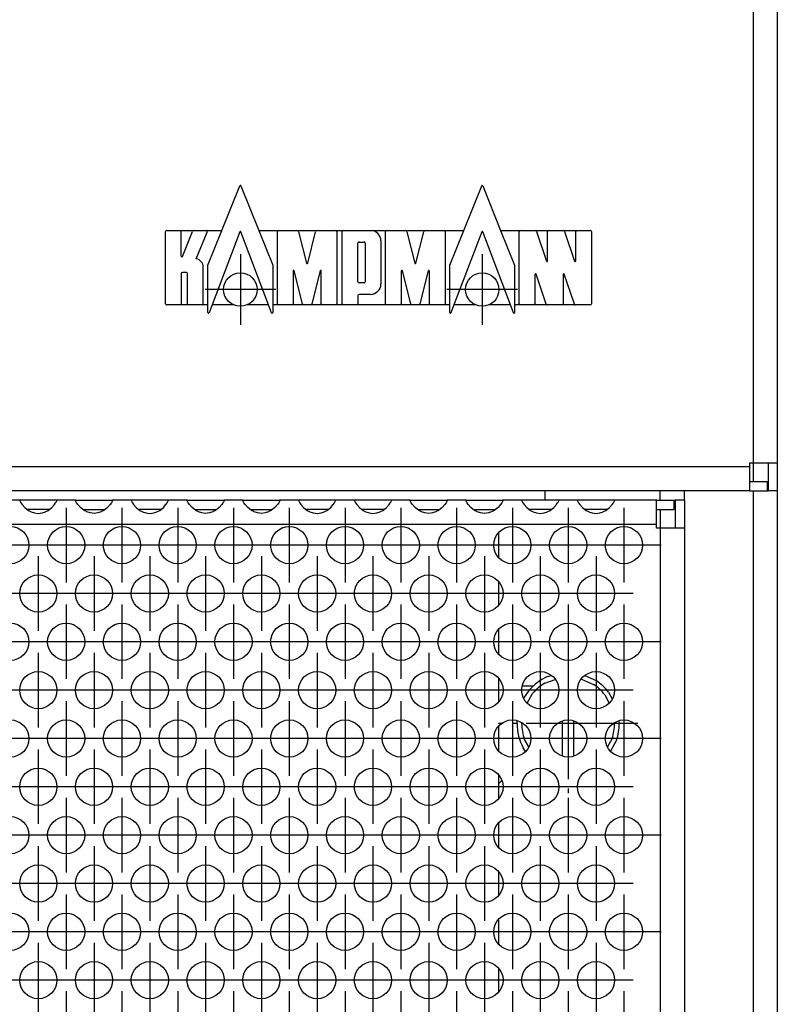
# Model space of a CAD drawing. Units: millimetres. Extents: x 31 to 625, y -33 to 387.
# Drawn here: x 331 to 347, y 238 to 259 of the extents above; entities that cross this region are included whole.
import ezdxf

# ---------------------------------------------------------------- set-up
doc = ezdxf.new("R2010")
doc.units = ezdxf.units.MM
doc.linetypes.add('DOT_CENTER', pattern=[14, 12, -1, 0, -1])
doc.layers.add('1', color=7, linetype='Continuous')

# ---------------------------------------------------------------- blocks, each defined once
blk = doc.blocks.new('frontpaneel_bg63_02__26', base_point=(537.06, 1242.87))
at = {"color": 1, "linetype": 'Continuous'}
for p, q in [((1734.46, 1744.87), (1734.46, 1245.87)), ((1737.06, 1744.87), (1737.06, 1245.87)), ((1734.06, 1245.47), (540.06, 1245.47)), ((1734.06, 1245.87), (1734.06, 1245.47)), ((1734.46, 1245.87), (1734.06, 1245.87)), ((1734.06, 1245.47), (1734.06, 1242.87)), ((1737.06, 1245.87), (1734.46, 1245.87)), ((1734.46, 1245.87), (1734.46, 1243.87)), ((1736.06, 1245.87), (1736.06, 1242.87)), ((1737.06, 1245.87), (1737.06, 1242.87)), ((1734.06, 1243.87), (1735.96, 1243.87)), ((1735.96, 1243.87), (1735.96, 1242.87)), ((1734.06, 1242.87), (540.06, 1242.87)), ((1734.06, 1242.87), (1735.96, 1242.87)), ((1735.96, 1242.87), (1736.06, 1242.87)), ((1737.06, 1242.87), (1736.06, 1242.87))]:
    blk.add_line(p, q, dxfattribs=at)
blk = doc.blocks.new('seitenblech_serie6_decke_hinten_rechts__27', base_point=(1724.46, 1142.87))
at = {"color": 1, "linetype": 'Continuous'}
for p, q in [((1734.46, 1242.87), (1734.46, 1145.87)), ((1737.06, 1242.87), (1737.06, 1145.87)), ((1734.06, 1143.97), (1734.06, 1145.87)), ((1734.06, 1145.87), (1734.46, 1145.87)), ((1734.46, 1145.87), (1737.06, 1145.87)), ((1736.06, 1145.87), (1736.06, 1145.47)), ((1737.06, 1145.87), (1737.06, 1145.47)), ((1727.06, 1143.97), (1734.06, 1143.97)), ((1727.06, 1143.97), (1734.06, 1143.97)), ((1727.06, 1143.87), (1734.06, 1143.87)), ((1734.06, 1143.97), (1734.06, 1143.97)), ((1734.06, 1143.87), (1734.06, 1142.87)), ((1734.46, 1143.87), (1734.06, 1143.87)), ((1724.46, 1142.87), (1734.06, 1142.87)), ((1734.46, 1142.87), (1734.06, 1142.87))]:
    blk.add_line(p, q, dxfattribs=at)
for radius in [1.6, 2.6]:
    blk.add_arc((1734.46, 1145.47), radius, 270, 0, dxfattribs=at)
blk = doc.blocks.new('seitenblech_serie6_decke_vorne_rechts_02__31', base_point=(1707.06, 1142.87))
at = {"color": 1, "linetype": 'Continuous'}
for p, q in [((1712.06, 1242.87), (1712.06, 1241.87)), ((1724.46, 1241.87), (1724.46, 1242.87)), ((1727.06, 1241.87), (1727.06, 1242.87)), ((1707.06, 1222.73), (1707.06, 1220.16)), ((1707.06, 1217.54), (1707.06, 1214.97)), ((1707.06, 1212.34), (1707.06, 1211.37)), ((1707.06, 1174.37), (1707.06, 1173.4)), ((1707.06, 1170.77), (1707.06, 1168.2)), ((1707.06, 1165.58), (1707.06, 1163.01)), ((1714.56, 1143.87), (1714.56, 1142.87)), ((1724.06, 1143.87), (1724.06, 1142.87)), ((1726.46, 1143.87), (1726.3, 1143.63)), ((1714.56, 1142.87), (1724.06, 1142.87)), ((1724.46, 1142.87), (1724.06, 1142.87))]:
    blk.add_line(p, q, dxfattribs=at)
blk.add_arc((1724.46, 1145.47), 2.6, 269.9984, 314.9992, dxfattribs=at)
blk = doc.blocks.new('flachkopfschraube_m5x2_02_02_02_02_02_02_02__32', base_point=(1709.06, 1212.79))
at = {"color": 1, "linetype": 'Continuous'}
for p, q in [((1712.35, 1222.91), (1712.74, 1223.02)), ((1716.36, 1223.01), (1717.57, 1222.47)), ((1712.06, 1222.2), (1713.15, 1222.6)), ((1715.99, 1222.63), (1717.3, 1222.06)), ((1709.78, 1220.58), (1710.35, 1221.41)), ((1710.14, 1220.05), (1710.73, 1221.08)), ((1718.51, 1220.94), (1718.99, 1220.05)), ((1718.9, 1221.25), (1719.3, 1220.52)), ((1709.06, 1217.87), (1709.08, 1218.15)), ((1709.56, 1217.87), (1709.57, 1217.94)), ((1713.96, 1214.37), (1713.96, 1218.13)), ((1715.16, 1214.37), (1715.16, 1218.13)), ((1719.55, 1217.94), (1719.56, 1217.87)), ((1720.02, 1218.14), (1720.06, 1217.87)), ((1709.99, 1214.86), (1709.72, 1215.25)), ((1710.32, 1215.36), (1709.86, 1216.16)), ((1719.29, 1216.25), (1718.81, 1215.35)), ((1719.76, 1216.08), (1719.12, 1214.89)), ((1712.35, 1212.83), (1712.14, 1212.94)), ((1712.5, 1212.79), (1712.35, 1212.83))]:
    blk.add_line(p, q, dxfattribs=at)
for radius, start, end in [(5.5, 113.6824, 139.9993), (5, 120.0004, 140.0001), (5, 37.8964, 56.8447), (5.5, 37.894, 56.8411), (5.5, 180.0014, 208.4226), (5, 180.0033, 200.0033), (5, 341.0541, 0.001), (5.5, 341.0537, 0.0007)]:
    blk.add_arc((1714.56, 1217.87), radius, start, end, dxfattribs=at)
at = {"layer": '1', "color": 2, "linetype": 'DOT_CENTER'}
for p, q in [((1714.56, 1225.37), (1714.56, 1210.37)), ((1722.06, 1217.87), (1707.06, 1217.87))]:
    blk.add_line(p, q, dxfattribs=at)
blk = doc.blocks.new('ansaugblende_lochung_rv4_6_bg63_wandstehend__34', base_point=(547.06, 1143.87))
at = {"color": 1, "linetype": 'Continuous'}
for p, q in [((1655.58, 1241.87), (1653.55, 1241.87)), ((1659.55, 1241.87), (1655.58, 1241.87)), ((1655.58, 1241.87), (1655.58, 1241.83)), ((1655.58, 1241.83), (1655.58, 1241.79)), ((1655.58, 1241.83), (1655.58, 1241.8)), ((1655.58, 1241.8), (1655.64, 1241.67)), ((1659.48, 1241.67), (1659.55, 1241.8)), ((1659.54, 1241.79), (1659.55, 1241.83)), ((1661.58, 1241.87), (1659.55, 1241.87)), ((1659.55, 1241.83), (1659.55, 1241.87)), ((1659.55, 1241.8), (1659.55, 1241.83)), ((1661.58, 1241.87), (1665.55, 1241.87)), ((1661.58, 1241.83), (1661.58, 1241.87)), ((1661.58, 1241.83), (1661.58, 1241.79)), ((1661.58, 1241.8), (1661.58, 1241.83)), ((1661.64, 1241.67), (1661.58, 1241.8)), ((1665.55, 1241.8), (1665.48, 1241.67)), ((1665.54, 1241.79), (1665.55, 1241.83)), ((1665.55, 1241.87), (1665.55, 1241.83)), ((1667.58, 1241.87), (1665.55, 1241.87)), ((1665.55, 1241.83), (1665.55, 1241.83)), ((1665.55, 1241.83), (1665.55, 1241.8)), ((1667.58, 1241.87), (1667.58, 1241.83)), ((1671.55, 1241.87), (1667.58, 1241.87)), ((1667.58, 1241.83), (1667.58, 1241.79)), ((1667.58, 1241.83), (1667.58, 1241.8)), ((1667.58, 1241.8), (1667.64, 1241.67)), ((1671.48, 1241.67), (1671.55, 1241.8)), ((1671.54, 1241.79), (1671.55, 1241.83)), ((1673.58, 1241.87), (1671.55, 1241.87)), ((1671.55, 1241.83), (1671.55, 1241.87)), ((1671.55, 1241.8), (1671.55, 1241.83)), ((1673.58, 1241.83), (1673.58, 1241.87)), ((1673.58, 1241.87), (1677.55, 1241.87)), ((1673.58, 1241.83), (1673.58, 1241.79)), ((1673.58, 1241.8), (1673.58, 1241.83)), ((1673.64, 1241.67), (1673.58, 1241.8)), ((1677.55, 1241.8), (1677.48, 1241.67)), ((1677.54, 1241.79), (1677.55, 1241.83)), ((1679.58, 1241.87), (1677.55, 1241.87)), ((1677.55, 1241.87), (1677.55, 1241.83)), ((1677.55, 1241.83), (1677.55, 1241.83)), ((1677.55, 1241.83), (1677.55, 1241.8)), ((1679.58, 1241.87), (1683.55, 1241.87)), ((1679.58, 1241.83), (1679.58, 1241.87)), ((1679.58, 1241.83), (1679.58, 1241.79)), ((1679.58, 1241.8), (1679.58, 1241.83)), ((1679.64, 1241.67), (1679.58, 1241.8)), ((1683.55, 1241.8), (1683.48, 1241.67)), ((1683.54, 1241.79), (1683.55, 1241.83)), ((1683.55, 1241.87), (1683.55, 1241.83)), ((1685.58, 1241.87), (1683.55, 1241.87)), ((1683.55, 1241.83), (1683.55, 1241.83)), ((1683.55, 1241.83), (1683.55, 1241.8)), ((1685.58, 1241.87), (1685.58, 1241.83)), ((1689.55, 1241.87), (1685.58, 1241.87)), ((1685.58, 1241.83), (1685.58, 1241.79)), ((1685.58, 1241.83), (1685.58, 1241.8)), ((1685.58, 1241.8), (1685.64, 1241.67)), ((1689.48, 1241.67), (1689.55, 1241.8)), ((1689.54, 1241.79), (1689.55, 1241.83)), ((1691.58, 1241.87), (1689.55, 1241.87)), ((1689.55, 1241.83), (1689.55, 1241.87)), ((1689.55, 1241.8), (1689.55, 1241.83)), ((1691.58, 1241.87), (1691.58, 1241.83)), ((1695.55, 1241.87), (1691.58, 1241.87)), ((1691.58, 1241.83), (1691.58, 1241.79)), ((1691.58, 1241.83), (1691.58, 1241.8)), ((1691.58, 1241.8), (1691.64, 1241.67)), ((1695.48, 1241.67), (1695.55, 1241.8)), ((1695.54, 1241.79), (1695.55, 1241.83)), ((1697.58, 1241.87), (1695.55, 1241.87)), ((1695.55, 1241.83), (1695.55, 1241.87)), ((1695.55, 1241.8), (1695.55, 1241.83)), ((1697.58, 1241.87), (1701.55, 1241.87)), ((1697.58, 1241.83), (1697.58, 1241.87)), ((1697.58, 1241.83), (1697.58, 1241.79)), ((1697.58, 1241.8), (1697.58, 1241.83)), ((1697.64, 1241.67), (1697.58, 1241.8)), ((1701.55, 1241.8), (1701.48, 1241.67)), ((1701.54, 1241.79), (1701.55, 1241.83)), ((1703.58, 1241.87), (1701.55, 1241.87)), ((1701.55, 1241.87), (1701.55, 1241.83)), ((1701.55, 1241.83), (1701.55, 1241.83)), ((1701.55, 1241.83), (1701.55, 1241.8)), ((1703.58, 1241.87), (1707.55, 1241.87)), ((1703.58, 1241.83), (1703.58, 1241.87)), ((1703.58, 1241.83), (1703.58, 1241.79)), ((1703.58, 1241.8), (1703.58, 1241.83)), ((1703.64, 1241.67), (1703.58, 1241.8)), ((1707.55, 1241.8), (1707.48, 1241.67)), ((1707.54, 1241.79), (1707.55, 1241.83)), ((1709.58, 1241.87), (1707.55, 1241.87)), ((1707.55, 1241.87), (1707.55, 1241.83)), ((1707.55, 1241.83), (1707.55, 1241.83)), ((1707.55, 1241.83), (1707.55, 1241.8)), ((1713.55, 1241.87), (1709.58, 1241.87)), ((1709.58, 1241.87), (1709.58, 1241.83)), ((1709.58, 1241.83), (1709.58, 1241.79)), ((1709.58, 1241.83), (1709.58, 1241.8)), ((1709.58, 1241.8), (1709.64, 1241.67)), ((1713.48, 1241.67), (1713.55, 1241.8)), ((1713.54, 1241.79), (1713.55, 1241.83)), ((1713.55, 1241.83), (1713.55, 1241.87)), ((1715.58, 1241.87), (1713.55, 1241.87)), ((1713.55, 1241.8), (1713.55, 1241.83)), ((1719.55, 1241.87), (1715.58, 1241.87)), ((1715.58, 1241.87), (1715.58, 1241.83)), ((1715.58, 1241.83), (1715.58, 1241.79)), ((1715.58, 1241.83), (1715.58, 1241.8)), ((1715.58, 1241.8), (1715.64, 1241.67)), ((1719.48, 1241.67), (1719.55, 1241.8)), ((1719.54, 1241.79), (1719.55, 1241.83)), ((1719.55, 1241.83), (1719.55, 1241.87)), ((1724.06, 1241.87), (1719.55, 1241.87)), ((1719.55, 1241.8), (1719.55, 1241.83)), ((1724.06, 1239.27), (1724.06, 1241.87)), ((1724.06, 1241.87), (1725.96, 1241.87)), ((1725.96, 1240.87), (1725.96, 1241.87)), ((1725.96, 1241.87), (1726.06, 1241.87)), ((1727.06, 1241.87), (1726.06, 1241.87)), ((1726.06, 1241.87), (1726.06, 1238.87)), ((1727.06, 1241.87), (1727.06, 1238.87)), ((1655.64, 1241.67), (1655.65, 1241.65)), ((1655.65, 1241.65), (1655.69, 1241.6)), ((1655.69, 1241.6), (1655.82, 1241.41)), ((1655.82, 1241.41), (1656.1, 1241.1)), ((1656.1, 1241.1), (1656.5, 1240.78)), ((1656.8, 1240.87), (1656.4, 1240.87)), ((1656.5, 1240.78), (1656.74, 1240.65)), ((1656.74, 1240.65), (1656.79, 1240.63)), ((1658.33, 1240.87), (1656.8, 1240.87)), ((1658.73, 1240.87), (1658.33, 1240.87)), ((1658.33, 1240.63), (1658.38, 1240.65)), ((1658.38, 1240.65), (1658.62, 1240.78)), ((1658.62, 1240.78), (1659.02, 1241.1)), ((1659.02, 1241.1), (1659.3, 1241.41)), ((1659.3, 1241.41), (1659.43, 1241.6)), ((1659.43, 1241.6), (1659.47, 1241.65)), ((1659.47, 1241.65), (1659.48, 1241.67)), ((1661.65, 1241.65), (1661.64, 1241.67)), ((1661.69, 1241.6), (1661.65, 1241.65)), ((1661.82, 1241.41), (1661.69, 1241.6)), ((1662.1, 1241.1), (1661.82, 1241.41)), ((1662.5, 1240.78), (1662.1, 1241.1)), ((1662.4, 1240.87), (1662.8, 1240.87)), ((1662.74, 1240.65), (1662.5, 1240.78)), ((1662.79, 1240.63), (1662.74, 1240.65)), ((1662.8, 1240.87), (1664.33, 1240.87)), ((1664.33, 1240.87), (1664.73, 1240.87)), ((1664.38, 1240.65), (1664.33, 1240.63)), ((1664.62, 1240.78), (1664.38, 1240.65)), ((1665.02, 1241.1), (1664.62, 1240.78)), ((1665.3, 1241.41), (1665.02, 1241.1)), ((1665.43, 1241.6), (1665.3, 1241.41)), ((1665.47, 1241.65), (1665.43, 1241.6)), ((1665.48, 1241.67), (1665.47, 1241.65)), ((1667.64, 1241.67), (1667.65, 1241.65)), ((1667.65, 1241.65), (1667.69, 1241.6)), ((1667.69, 1241.6), (1667.82, 1241.41)), ((1667.82, 1241.41), (1668.1, 1241.1)), ((1668.1, 1241.1), (1668.5, 1240.78)), ((1668.8, 1240.87), (1668.4, 1240.87)), ((1668.5, 1240.78), (1668.74, 1240.65)), ((1668.74, 1240.65), (1668.79, 1240.63)), ((1670.33, 1240.87), (1668.8, 1240.87)), ((1670.73, 1240.87), (1670.33, 1240.87)), ((1670.33, 1240.63), (1670.38, 1240.65)), ((1670.38, 1240.65), (1670.62, 1240.78)), ((1670.62, 1240.78), (1671.02, 1241.1)), ((1671.02, 1241.1), (1671.3, 1241.41)), ((1671.3, 1241.41), (1671.43, 1241.6)), ((1671.43, 1241.6), (1671.47, 1241.65)), ((1671.47, 1241.65), (1671.48, 1241.67)), ((1673.65, 1241.65), (1673.64, 1241.67)), ((1673.69, 1241.6), (1673.65, 1241.65)), ((1673.82, 1241.41), (1673.69, 1241.6)), ((1674.1, 1241.1), (1673.82, 1241.41)), ((1674.5, 1240.78), (1674.1, 1241.1)), ((1674.4, 1240.87), (1674.8, 1240.87)), ((1674.74, 1240.65), (1674.5, 1240.78)), ((1674.79, 1240.63), (1674.74, 1240.65)), ((1674.8, 1240.87), (1676.33, 1240.87)), ((1676.33, 1240.87), (1676.73, 1240.87)), ((1676.38, 1240.65), (1676.33, 1240.63)), ((1676.62, 1240.78), (1676.38, 1240.65)), ((1677.02, 1241.1), (1676.62, 1240.78)), ((1677.3, 1241.41), (1677.02, 1241.1)), ((1677.43, 1241.6), (1677.3, 1241.41)), ((1677.47, 1241.65), (1677.43, 1241.6)), ((1677.48, 1241.67), (1677.47, 1241.65)), ((1679.65, 1241.65), (1679.64, 1241.67)), ((1679.69, 1241.6), (1679.65, 1241.65)), ((1679.82, 1241.41), (1679.69, 1241.6)), ((1680.1, 1241.1), (1679.82, 1241.41)), ((1680.5, 1240.78), (1680.1, 1241.1)), ((1680.4, 1240.87), (1680.8, 1240.87)), ((1680.74, 1240.65), (1680.5, 1240.78)), ((1680.79, 1240.63), (1680.74, 1240.65)), ((1680.8, 1240.87), (1682.33, 1240.87)), ((1682.33, 1240.87), (1682.73, 1240.87)), ((1682.38, 1240.65), (1682.33, 1240.63)), ((1682.62, 1240.78), (1682.38, 1240.65)), ((1683.02, 1241.1), (1682.62, 1240.78)), ((1683.3, 1241.41), (1683.02, 1241.1)), ((1683.43, 1241.6), (1683.3, 1241.41)), ((1683.47, 1241.65), (1683.43, 1241.6)), ((1683.48, 1241.67), (1683.47, 1241.65)), ((1685.64, 1241.67), (1685.65, 1241.65)), ((1685.65, 1241.65), (1685.69, 1241.6)), ((1685.69, 1241.6), (1685.82, 1241.41)), ((1685.82, 1241.41), (1686.1, 1241.1)), ((1686.1, 1241.1), (1686.5, 1240.78)), ((1686.8, 1240.87), (1686.4, 1240.87)), ((1686.5, 1240.78), (1686.74, 1240.65)), ((1686.74, 1240.65), (1686.79, 1240.63)), ((1688.33, 1240.87), (1686.8, 1240.87)), ((1688.73, 1240.87), (1688.33, 1240.87)), ((1688.33, 1240.63), (1688.38, 1240.65)), ((1688.38, 1240.65), (1688.62, 1240.78)), ((1688.62, 1240.78), (1689.02, 1241.1)), ((1689.02, 1241.1), (1689.3, 1241.41)), ((1689.3, 1241.41), (1689.43, 1241.6)), ((1689.43, 1241.6), (1689.47, 1241.65)), ((1689.47, 1241.65), (1689.48, 1241.67)), ((1691.64, 1241.67), (1691.65, 1241.65)), ((1691.65, 1241.65), (1691.69, 1241.6)), ((1691.69, 1241.6), (1691.82, 1241.41)), ((1691.82, 1241.41), (1692.1, 1241.1)), ((1692.1, 1241.1), (1692.5, 1240.78)), ((1692.8, 1240.87), (1692.4, 1240.87)), ((1692.5, 1240.78), (1692.74, 1240.65)), ((1692.74, 1240.65), (1692.79, 1240.63)), ((1694.33, 1240.87), (1692.8, 1240.87)), ((1694.73, 1240.87), (1694.33, 1240.87)), ((1694.33, 1240.63), (1694.38, 1240.65)), ((1694.38, 1240.65), (1694.62, 1240.78)), ((1694.62, 1240.78), (1695.02, 1241.1)), ((1695.02, 1241.1), (1695.3, 1241.41)), ((1695.3, 1241.41), (1695.43, 1241.6)), ((1695.43, 1241.6), (1695.47, 1241.65)), ((1695.47, 1241.65), (1695.48, 1241.67)), ((1697.65, 1241.65), (1697.64, 1241.67)), ((1697.69, 1241.6), (1697.65, 1241.65)), ((1697.82, 1241.41), (1697.69, 1241.6)), ((1698.1, 1241.1), (1697.82, 1241.41)), ((1698.5, 1240.78), (1698.1, 1241.1)), ((1698.4, 1240.87), (1698.8, 1240.87)), ((1698.74, 1240.65), (1698.5, 1240.78)), ((1698.79, 1240.63), (1698.74, 1240.65)), ((1698.8, 1240.87), (1700.33, 1240.87)), ((1700.33, 1240.87), (1700.73, 1240.87)), ((1700.38, 1240.65), (1700.33, 1240.63)), ((1700.62, 1240.78), (1700.38, 1240.65)), ((1701.02, 1241.1), (1700.62, 1240.78)), ((1701.3, 1241.41), (1701.02, 1241.1)), ((1701.43, 1241.6), (1701.3, 1241.41)), ((1701.47, 1241.65), (1701.43, 1241.6)), ((1701.48, 1241.67), (1701.47, 1241.65)), ((1703.65, 1241.65), (1703.64, 1241.67)), ((1703.69, 1241.6), (1703.65, 1241.65)), ((1703.82, 1241.41), (1703.69, 1241.6)), ((1704.1, 1241.1), (1703.82, 1241.41)), ((1704.5, 1240.78), (1704.1, 1241.1)), ((1704.4, 1240.87), (1704.8, 1240.87)), ((1704.74, 1240.65), (1704.5, 1240.78)), ((1704.79, 1240.63), (1704.74, 1240.65)), ((1704.8, 1240.87), (1706.33, 1240.87)), ((1706.33, 1240.87), (1706.73, 1240.87)), ((1706.38, 1240.65), (1706.33, 1240.63)), ((1706.62, 1240.78), (1706.38, 1240.65)), ((1707.02, 1241.1), (1706.62, 1240.78)), ((1707.3, 1241.41), (1707.02, 1241.1)), ((1707.43, 1241.6), (1707.3, 1241.41)), ((1707.47, 1241.65), (1707.43, 1241.6)), ((1707.48, 1241.67), (1707.47, 1241.65)), ((1709.64, 1241.67), (1709.65, 1241.65)), ((1709.65, 1241.65), (1709.69, 1241.6)), ((1709.69, 1241.6), (1709.82, 1241.41)), ((1709.82, 1241.41), (1710.1, 1241.1)), ((1710.1, 1241.1), (1710.5, 1240.78)), ((1710.8, 1240.87), (1710.4, 1240.87)), ((1710.5, 1240.78), (1710.74, 1240.65)), ((1710.74, 1240.65), (1710.79, 1240.63)), ((1712.33, 1240.87), (1710.8, 1240.87)), ((1712.73, 1240.87), (1712.33, 1240.87)), ((1712.33, 1240.63), (1712.38, 1240.65)), ((1712.38, 1240.65), (1712.62, 1240.78)), ((1712.62, 1240.78), (1713.02, 1241.1)), ((1713.02, 1241.1), (1713.3, 1241.41)), ((1713.3, 1241.41), (1713.43, 1241.6)), ((1713.43, 1241.6), (1713.47, 1241.65)), ((1713.47, 1241.65), (1713.48, 1241.67)), ((1715.64, 1241.67), (1715.65, 1241.65)), ((1715.65, 1241.65), (1715.69, 1241.6)), ((1715.69, 1241.6), (1715.82, 1241.41)), ((1715.82, 1241.41), (1716.1, 1241.1)), ((1716.1, 1241.1), (1716.5, 1240.78)), ((1716.8, 1240.87), (1716.4, 1240.87)), ((1716.5, 1240.78), (1716.74, 1240.65)), ((1716.74, 1240.65), (1716.79, 1240.63)), ((1718.33, 1240.87), (1716.8, 1240.87)), ((1718.73, 1240.87), (1718.33, 1240.87)), ((1718.33, 1240.63), (1718.38, 1240.65)), ((1718.38, 1240.65), (1718.62, 1240.78)), ((1718.62, 1240.78), (1719.02, 1241.1)), ((1719.02, 1241.1), (1719.3, 1241.41)), ((1719.3, 1241.41), (1719.43, 1241.6)), ((1719.43, 1241.6), (1719.47, 1241.65)), ((1719.47, 1241.65), (1719.48, 1241.67)), ((1724.06, 1240.87), (1725.96, 1240.87)), ((1724.46, 1240.87), (1724.46, 1238.87)), ((1656.79, 1240.63), (1657.14, 1240.5)), ((1657.14, 1240.5), (1657.56, 1240.45)), ((1657.56, 1240.45), (1657.98, 1240.5)), ((1657.98, 1240.5), (1658.33, 1240.63)), ((1663.14, 1240.5), (1662.79, 1240.63)), ((1663.56, 1240.45), (1663.14, 1240.5)), ((1663.98, 1240.5), (1663.56, 1240.45)), ((1664.33, 1240.63), (1663.98, 1240.5)), ((1668.79, 1240.63), (1669.14, 1240.5)), ((1669.14, 1240.5), (1669.56, 1240.45)), ((1669.56, 1240.45), (1669.98, 1240.5)), ((1669.98, 1240.5), (1670.33, 1240.63)), ((1675.14, 1240.5), (1674.79, 1240.63)), ((1675.56, 1240.45), (1675.14, 1240.5)), ((1675.98, 1240.5), (1675.56, 1240.45)), ((1676.33, 1240.63), (1675.98, 1240.5)), ((1681.14, 1240.5), (1680.79, 1240.63)), ((1681.56, 1240.45), (1681.14, 1240.5)), ((1681.98, 1240.5), (1681.56, 1240.45)), ((1682.33, 1240.63), (1681.98, 1240.5)), ((1686.79, 1240.63), (1687.14, 1240.5)), ((1687.14, 1240.5), (1687.56, 1240.45)), ((1687.56, 1240.45), (1687.98, 1240.5)), ((1687.98, 1240.5), (1688.33, 1240.63)), ((1692.79, 1240.63), (1693.14, 1240.5)), ((1693.14, 1240.5), (1693.56, 1240.45)), ((1693.56, 1240.45), (1693.98, 1240.5)), ((1693.98, 1240.5), (1694.33, 1240.63)), ((1699.14, 1240.5), (1698.79, 1240.63)), ((1699.56, 1240.45), (1699.14, 1240.5)), ((1699.98, 1240.5), (1699.56, 1240.45)), ((1700.33, 1240.63), (1699.98, 1240.5)), ((1705.14, 1240.5), (1704.79, 1240.63)), ((1705.56, 1240.45), (1705.14, 1240.5)), ((1705.98, 1240.5), (1705.56, 1240.45)), ((1706.33, 1240.63), (1705.98, 1240.5)), ((1710.79, 1240.63), (1711.14, 1240.5)), ((1711.14, 1240.5), (1711.56, 1240.45)), ((1711.56, 1240.45), (1711.98, 1240.5)), ((1711.98, 1240.5), (1712.33, 1240.63)), ((1716.79, 1240.63), (1717.14, 1240.5)), ((1717.14, 1240.5), (1717.56, 1240.45)), ((1717.56, 1240.45), (1717.98, 1240.5)), ((1717.98, 1240.5), (1718.33, 1240.63)), ((1724.06, 1239.27), (550.06, 1239.27)), ((1724.06, 1238.87), (1724.06, 1239.27)), ((1724.46, 1238.87), (1724.06, 1238.87)), ((1727.06, 1238.87), (1724.46, 1238.87)), ((1724.46, 1238.87), (1724.46, 1146.87)), ((1727.06, 1238.87), (1727.06, 1146.87)), ((1707.06, 1238.32), (1707.06, 1235.75)), ((1707.06, 1233.13), (1707.06, 1230.56)), ((1707.06, 1227.93), (1707.06, 1225.36)), ((1710.79, 1221.87), (1709.65, 1221.87)), ((1707.06, 1211.37), (1707.43, 1211.74)), ((1707.06, 1211.37), (1707.06, 1209.77)), ((1707.06, 1207.15), (1707.06, 1204.57)), ((1707.06, 1201.95), (1707.06, 1199.38)), ((1707.06, 1196.75), (1707.06, 1194.18)), ((1707.06, 1191.56), (1707.06, 1188.99))]:
    blk.add_line(p, q, dxfattribs=at)
for centre in [(1654.56, 1237.04), (1660.56, 1237.04), (1666.56, 1237.04), (1672.56, 1237.04), (1678.56, 1237.04), (1684.56, 1237.04), (1690.56, 1237.04), (1696.56, 1237.04), (1702.56, 1237.04), (1708.56, 1237.04), (1714.56, 1237.04), (1720.56, 1237.04), (1657.56, 1231.84), (1663.56, 1231.84), (1669.56, 1231.84), (1675.56, 1231.84), (1681.56, 1231.84), (1687.56, 1231.84), (1693.56, 1231.84), (1699.56, 1231.84), (1705.56, 1231.84), (1711.56, 1231.84), (1717.56, 1231.84), (1654.56, 1226.65), (1660.56, 1226.65), (1666.56, 1226.65), (1672.56, 1226.65), (1678.56, 1226.65), (1684.56, 1226.65), (1690.56, 1226.65), (1696.56, 1226.65), (1702.56, 1226.65), (1708.56, 1226.65), (1714.56, 1226.65), (1720.56, 1226.65), (1657.56, 1221.45), (1663.56, 1221.45), (1669.56, 1221.45), (1675.56, 1221.45), (1681.56, 1221.45), (1687.56, 1221.45), (1693.56, 1221.45), (1699.56, 1221.45), (1705.56, 1221.45), (1711.56, 1221.45), (1717.56, 1221.45), (1654.56, 1216.25), (1660.56, 1216.25), (1666.56, 1216.25), (1672.56, 1216.25), (1678.56, 1216.25), (1684.56, 1216.25), (1690.56, 1216.25), (1696.56, 1216.25), (1702.56, 1216.25), (1708.56, 1216.25), (1714.56, 1216.25), (1720.56, 1216.25), (1657.56, 1211.06), (1663.56, 1211.06), (1669.56, 1211.06), (1675.56, 1211.06), (1681.56, 1211.06), (1687.56, 1211.06), (1693.56, 1211.06), (1699.56, 1211.06), (1705.56, 1211.06), (1711.56, 1211.06), (1717.56, 1211.06), (1654.56, 1205.86), (1660.56, 1205.86), (1666.56, 1205.86), (1672.56, 1205.86), (1678.56, 1205.86), (1684.56, 1205.86), (1690.56, 1205.86), (1696.56, 1205.86), (1702.56, 1205.86), (1708.56, 1205.86), (1714.56, 1205.86), (1720.56, 1205.86), (1657.56, 1200.66), (1663.56, 1200.66), (1669.56, 1200.66), (1675.56, 1200.66), (1681.56, 1200.66), (1687.56, 1200.66), (1693.56, 1200.66), (1699.56, 1200.66), (1705.56, 1200.66), (1711.56, 1200.66), (1717.56, 1200.66), (1654.56, 1195.47), (1660.56, 1195.47), (1666.56, 1195.47), (1672.56, 1195.47), (1678.56, 1195.47), (1684.56, 1195.47), (1690.56, 1195.47), (1696.56, 1195.47), (1702.56, 1195.47), (1708.56, 1195.47), (1714.56, 1195.47), (1720.56, 1195.47), (1657.56, 1190.27), (1663.56, 1190.27), (1669.56, 1190.27), (1675.56, 1190.27), (1681.56, 1190.27), (1687.56, 1190.27), (1693.56, 1190.27), (1699.56, 1190.27), (1705.56, 1190.27), (1711.56, 1190.27), (1717.56, 1190.27)]:
    blk.add_circle(centre, 2, dxfattribs=at)
at = {"layer": '1', "color": 2, "linetype": 'DOT_CENTER'}
for p, q in [((1660.56, 1241.04), (1660.56, 1233.04)), ((1666.56, 1241.04), (1666.56, 1233.04)), ((1672.56, 1241.04), (1672.56, 1233.04)), ((1678.56, 1241.04), (1678.56, 1233.04)), ((1684.56, 1241.04), (1684.56, 1233.04)), ((1690.56, 1241.04), (1690.56, 1233.04)), ((1696.56, 1241.04), (1696.56, 1233.04)), ((1702.56, 1241.04), (1702.56, 1233.04)), ((1708.56, 1241.04), (1708.56, 1233.04)), ((1714.56, 1241.04), (1714.56, 1233.04)), ((1720.56, 1241.04), (1720.56, 1233.04)), ((1658.56, 1237.04), (1650.56, 1237.04)), ((1664.56, 1237.04), (1656.56, 1237.04)), ((1670.56, 1237.04), (1662.56, 1237.04)), ((1676.56, 1237.04), (1668.56, 1237.04)), ((1682.56, 1237.04), (1674.56, 1237.04)), ((1688.56, 1237.04), (1680.56, 1237.04)), ((1694.56, 1237.04), (1686.56, 1237.04)), ((1700.56, 1237.04), (1692.56, 1237.04)), ((1706.56, 1237.04), (1698.56, 1237.04)), ((1712.56, 1237.04), (1704.56, 1237.04)), ((1718.56, 1237.04), (1710.56, 1237.04)), ((1724.56, 1237.04), (1716.56, 1237.04)), ((1657.56, 1235.84), (1657.56, 1227.84)), ((1663.56, 1235.84), (1663.56, 1227.84)), ((1669.56, 1235.84), (1669.56, 1227.84)), ((1675.56, 1235.84), (1675.56, 1227.84)), ((1681.56, 1235.84), (1681.56, 1227.84)), ((1687.56, 1235.84), (1687.56, 1227.84)), ((1693.56, 1235.84), (1693.56, 1227.84)), ((1699.56, 1235.84), (1699.56, 1227.84)), ((1705.56, 1235.84), (1705.56, 1227.84)), ((1711.56, 1235.84), (1711.56, 1227.84)), ((1717.56, 1235.84), (1717.56, 1227.84)), ((1655.56, 1231.84), (1647.56, 1231.84)), ((1661.56, 1231.84), (1653.56, 1231.84)), ((1667.56, 1231.84), (1659.56, 1231.84)), ((1673.56, 1231.84), (1665.56, 1231.84)), ((1679.56, 1231.84), (1671.56, 1231.84)), ((1685.56, 1231.84), (1677.56, 1231.84)), ((1691.56, 1231.84), (1683.56, 1231.84)), ((1697.56, 1231.84), (1689.56, 1231.84)), ((1703.56, 1231.84), (1695.56, 1231.84)), ((1709.56, 1231.84), (1701.56, 1231.84)), ((1715.56, 1231.84), (1707.56, 1231.84)), ((1721.56, 1231.84), (1713.56, 1231.84)), ((1660.56, 1230.65), (1660.56, 1222.65)), ((1666.56, 1230.65), (1666.56, 1222.65)), ((1672.56, 1230.65), (1672.56, 1222.65)), ((1678.56, 1230.65), (1678.56, 1222.65)), ((1684.56, 1230.65), (1684.56, 1222.65)), ((1690.56, 1230.65), (1690.56, 1222.65)), ((1696.56, 1230.65), (1696.56, 1222.65)), ((1702.56, 1230.65), (1702.56, 1222.65)), ((1708.56, 1230.65), (1708.56, 1222.65)), ((1714.56, 1230.65), (1714.56, 1222.65)), ((1720.56, 1230.65), (1720.56, 1222.65)), ((1658.56, 1226.65), (1650.56, 1226.65)), ((1664.56, 1226.65), (1656.56, 1226.65)), ((1670.56, 1226.65), (1662.56, 1226.65)), ((1676.56, 1226.65), (1668.56, 1226.65)), ((1682.56, 1226.65), (1674.56, 1226.65)), ((1688.56, 1226.65), (1680.56, 1226.65)), ((1694.56, 1226.65), (1686.56, 1226.65)), ((1700.56, 1226.65), (1692.56, 1226.65)), ((1706.56, 1226.65), (1698.56, 1226.65)), ((1712.56, 1226.65), (1704.56, 1226.65)), ((1718.56, 1226.65), (1710.56, 1226.65)), ((1724.56, 1226.65), (1716.56, 1226.65)), ((1657.56, 1225.45), (1657.56, 1217.45)), ((1663.56, 1225.45), (1663.56, 1217.45)), ((1669.56, 1225.45), (1669.56, 1217.45)), ((1675.56, 1225.45), (1675.56, 1217.45)), ((1681.56, 1225.45), (1681.56, 1217.45)), ((1687.56, 1225.45), (1687.56, 1217.45)), ((1693.56, 1225.45), (1693.56, 1217.45)), ((1699.56, 1225.45), (1699.56, 1217.45)), ((1705.56, 1225.45), (1705.56, 1217.45)), ((1711.56, 1225.45), (1711.56, 1217.45)), ((1717.56, 1225.45), (1717.56, 1217.45)), ((1655.56, 1221.45), (1647.56, 1221.45)), ((1661.56, 1221.45), (1653.56, 1221.45)), ((1667.56, 1221.45), (1659.56, 1221.45)), ((1673.56, 1221.45), (1665.56, 1221.45)), ((1679.56, 1221.45), (1671.56, 1221.45)), ((1685.56, 1221.45), (1677.56, 1221.45)), ((1691.56, 1221.45), (1683.56, 1221.45)), ((1697.56, 1221.45), (1689.56, 1221.45)), ((1703.56, 1221.45), (1695.56, 1221.45)), ((1709.56, 1221.45), (1701.56, 1221.45)), ((1715.56, 1221.45), (1707.56, 1221.45)), ((1721.56, 1221.45), (1713.56, 1221.45)), ((1660.56, 1220.25), (1660.56, 1212.25)), ((1666.56, 1220.25), (1666.56, 1212.25)), ((1672.56, 1220.25), (1672.56, 1212.25)), ((1678.56, 1220.25), (1678.56, 1212.25)), ((1684.56, 1220.25), (1684.56, 1212.25)), ((1690.56, 1220.25), (1690.56, 1212.25)), ((1696.56, 1220.25), (1696.56, 1212.25)), ((1702.56, 1220.25), (1702.56, 1212.25)), ((1708.56, 1220.25), (1708.56, 1212.25)), ((1714.56, 1220.25), (1714.56, 1212.25)), ((1720.56, 1220.25), (1720.56, 1212.25)), ((1658.56, 1216.25), (1650.56, 1216.25)), ((1664.56, 1216.25), (1656.56, 1216.25)), ((1670.56, 1216.25), (1662.56, 1216.25)), ((1676.56, 1216.25), (1668.56, 1216.25)), ((1682.56, 1216.25), (1674.56, 1216.25)), ((1688.56, 1216.25), (1680.56, 1216.25)), ((1694.56, 1216.25), (1686.56, 1216.25)), ((1700.56, 1216.25), (1692.56, 1216.25)), ((1706.56, 1216.25), (1698.56, 1216.25)), ((1712.56, 1216.25), (1704.56, 1216.25)), ((1718.56, 1216.25), (1710.56, 1216.25)), ((1724.56, 1216.25), (1716.56, 1216.25)), ((1657.56, 1215.06), (1657.56, 1207.06)), ((1663.56, 1215.06), (1663.56, 1207.06)), ((1669.56, 1215.06), (1669.56, 1207.06)), ((1675.56, 1215.06), (1675.56, 1207.06)), ((1681.56, 1215.06), (1681.56, 1207.06)), ((1687.56, 1215.06), (1687.56, 1207.06)), ((1693.56, 1215.06), (1693.56, 1207.06)), ((1699.56, 1215.06), (1699.56, 1207.06)), ((1705.56, 1215.06), (1705.56, 1207.06)), ((1711.56, 1215.06), (1711.56, 1207.06)), ((1717.56, 1215.06), (1717.56, 1207.06)), ((1655.56, 1211.06), (1647.56, 1211.06)), ((1661.56, 1211.06), (1653.56, 1211.06)), ((1667.56, 1211.06), (1659.56, 1211.06)), ((1673.56, 1211.06), (1665.56, 1211.06)), ((1679.56, 1211.06), (1671.56, 1211.06)), ((1685.56, 1211.06), (1677.56, 1211.06)), ((1691.56, 1211.06), (1683.56, 1211.06)), ((1697.56, 1211.06), (1689.56, 1211.06)), ((1703.56, 1211.06), (1695.56, 1211.06)), ((1709.56, 1211.06), (1701.56, 1211.06)), ((1715.56, 1211.06), (1707.56, 1211.06)), ((1721.56, 1211.06), (1713.56, 1211.06)), ((1660.56, 1209.86), (1660.56, 1201.86)), ((1666.56, 1209.86), (1666.56, 1201.86)), ((1672.56, 1209.86), (1672.56, 1201.86)), ((1678.56, 1209.86), (1678.56, 1201.86)), ((1684.56, 1209.86), (1684.56, 1201.86)), ((1690.56, 1209.86), (1690.56, 1201.86)), ((1696.56, 1209.86), (1696.56, 1201.86)), ((1702.56, 1209.86), (1702.56, 1201.86)), ((1708.56, 1209.86), (1708.56, 1201.86)), ((1714.56, 1209.86), (1714.56, 1201.86)), ((1720.56, 1209.86), (1720.56, 1201.86)), ((1658.56, 1205.86), (1650.56, 1205.86)), ((1664.56, 1205.86), (1656.56, 1205.86)), ((1670.56, 1205.86), (1662.56, 1205.86)), ((1676.56, 1205.86), (1668.56, 1205.86)), ((1682.56, 1205.86), (1674.56, 1205.86)), ((1688.56, 1205.86), (1680.56, 1205.86)), ((1694.56, 1205.86), (1686.56, 1205.86)), ((1700.56, 1205.86), (1692.56, 1205.86)), ((1706.56, 1205.86), (1698.56, 1205.86)), ((1712.56, 1205.86), (1704.56, 1205.86)), ((1718.56, 1205.86), (1710.56, 1205.86)), ((1724.56, 1205.86), (1716.56, 1205.86)), ((1657.56, 1204.66), (1657.56, 1196.66)), ((1663.56, 1204.66), (1663.56, 1196.66)), ((1669.56, 1204.66), (1669.56, 1196.66)), ((1675.56, 1204.66), (1675.56, 1196.66)), ((1681.56, 1204.66), (1681.56, 1196.66)), ((1687.56, 1204.66), (1687.56, 1196.66)), ((1693.56, 1204.66), (1693.56, 1196.66)), ((1699.56, 1204.66), (1699.56, 1196.66)), ((1705.56, 1204.66), (1705.56, 1196.66)), ((1711.56, 1204.66), (1711.56, 1196.66)), ((1717.56, 1204.66), (1717.56, 1196.66)), ((1655.56, 1200.66), (1647.56, 1200.66)), ((1661.56, 1200.66), (1653.56, 1200.66)), ((1667.56, 1200.66), (1659.56, 1200.66)), ((1673.56, 1200.66), (1665.56, 1200.66)), ((1679.56, 1200.66), (1671.56, 1200.66)), ((1685.56, 1200.66), (1677.56, 1200.66)), ((1691.56, 1200.66), (1683.56, 1200.66)), ((1697.56, 1200.66), (1689.56, 1200.66)), ((1703.56, 1200.66), (1695.56, 1200.66)), ((1709.56, 1200.66), (1701.56, 1200.66)), ((1715.56, 1200.66), (1707.56, 1200.66)), ((1721.56, 1200.66), (1713.56, 1200.66)), ((1660.56, 1199.47), (1660.56, 1191.47)), ((1666.56, 1199.47), (1666.56, 1191.47)), ((1672.56, 1199.47), (1672.56, 1191.47)), ((1678.56, 1199.47), (1678.56, 1191.47)), ((1684.56, 1199.47), (1684.56, 1191.47)), ((1690.56, 1199.47), (1690.56, 1191.47)), ((1696.56, 1199.47), (1696.56, 1191.47)), ((1702.56, 1199.47), (1702.56, 1191.47)), ((1708.56, 1199.47), (1708.56, 1191.47)), ((1714.56, 1199.47), (1714.56, 1191.47)), ((1720.56, 1199.47), (1720.56, 1191.47)), ((1658.56, 1195.47), (1650.56, 1195.47)), ((1664.56, 1195.47), (1656.56, 1195.47)), ((1670.56, 1195.47), (1662.56, 1195.47)), ((1676.56, 1195.47), (1668.56, 1195.47)), ((1682.56, 1195.47), (1674.56, 1195.47)), ((1688.56, 1195.47), (1680.56, 1195.47)), ((1694.56, 1195.47), (1686.56, 1195.47)), ((1700.56, 1195.47), (1692.56, 1195.47)), ((1706.56, 1195.47), (1698.56, 1195.47)), ((1712.56, 1195.47), (1704.56, 1195.47)), ((1718.56, 1195.47), (1710.56, 1195.47)), ((1724.56, 1195.47), (1716.56, 1195.47)), ((1657.56, 1194.27), (1657.56, 1186.27)), ((1663.56, 1194.27), (1663.56, 1186.27)), ((1669.56, 1194.27), (1669.56, 1186.27)), ((1675.56, 1194.27), (1675.56, 1186.27)), ((1681.56, 1194.27), (1681.56, 1186.27)), ((1687.56, 1194.27), (1687.56, 1186.27)), ((1693.56, 1194.27), (1693.56, 1186.27)), ((1699.56, 1194.27), (1699.56, 1186.27)), ((1705.56, 1194.27), (1705.56, 1186.27)), ((1711.56, 1194.27), (1711.56, 1186.27)), ((1717.56, 1194.27), (1717.56, 1186.27)), ((1655.56, 1190.27), (1647.56, 1190.27)), ((1661.56, 1190.27), (1653.56, 1190.27)), ((1667.56, 1190.27), (1659.56, 1190.27)), ((1673.56, 1190.27), (1665.56, 1190.27)), ((1679.56, 1190.27), (1671.56, 1190.27)), ((1685.56, 1190.27), (1677.56, 1190.27)), ((1691.56, 1190.27), (1683.56, 1190.27)), ((1697.56, 1190.27), (1689.56, 1190.27)), ((1703.56, 1190.27), (1695.56, 1190.27)), ((1709.56, 1190.27), (1701.56, 1190.27)), ((1715.56, 1190.27), (1707.56, 1190.27)), ((1721.56, 1190.27), (1713.56, 1190.27)), ((1660.56, 1189.08), (1660.56, 1181.08)), ((1666.56, 1189.08), (1666.56, 1181.08)), ((1672.56, 1189.08), (1672.56, 1181.08)), ((1678.56, 1189.08), (1678.56, 1181.08)), ((1684.56, 1189.08), (1684.56, 1181.08)), ((1690.56, 1189.08), (1690.56, 1181.08)), ((1696.56, 1189.08), (1696.56, 1181.08)), ((1702.56, 1189.08), (1702.56, 1181.08)), ((1708.56, 1189.08), (1708.56, 1181.08)), ((1714.56, 1189.08), (1714.56, 1181.08)), ((1720.56, 1189.08), (1720.56, 1181.08))]:
    blk.add_line(p, q, dxfattribs=at)
blk = doc.blocks.new('logo_kampmann__35', base_point=(1671.26, 1261.98))
at = {"color": 1, "linetype": 'Continuous'}
for p, q in [((1677.31, 1270.87), (1679.24, 1275.67)), ((1679.35, 1275.67), (1681.29, 1270.87)), ((1703.33, 1270.87), (1705.26, 1275.67)), ((1705.37, 1275.67), (1707.3, 1270.87)), ((1671.26, 1262.99), (1671.26, 1270.75)), ((1671.38, 1270.87), (1672.83, 1270.87)), ((1672.83, 1270.87), (1674.3, 1270.87)), ((1672.95, 1268.1), (1672.95, 1270.75)), ((1673.06, 1268.07), (1674.14, 1270.77)), ((1674.3, 1270.87), (1675.61, 1270.87)), ((1674.56, 1267.81), (1675.72, 1270.7)), ((1675.61, 1270.87), (1677.31, 1270.87)), ((1675.81, 1267.15), (1677.31, 1270.87)), ((1679.24, 1270.74), (1676.25, 1262.87)), ((1682.34, 1262.87), (1679.35, 1270.74)), ((1681.29, 1270.87), (1682.78, 1267.15)), ((1681.29, 1270.87), (1683.4, 1270.87)), ((1683.28, 1262.99), (1683.28, 1270.75)), ((1683.4, 1270.87), (1685.39, 1270.87)), ((1685.39, 1270.87), (1687.58, 1270.87)), ((1685.57, 1270.74), (1686.43, 1267.35)), ((1686.55, 1267.35), (1687.4, 1270.74)), ((1687.58, 1270.87), (1689.57, 1270.87)), ((1689.57, 1270.87), (1690.38, 1270.87)), ((1689.69, 1270.75), (1689.69, 1262.99)), ((1690.26, 1262.99), (1690.26, 1270.75)), ((1690.38, 1270.87), (1693.3, 1270.87)), ((1693.3, 1270.87), (1695.04, 1270.87)), ((1694.92, 1262.99), (1694.92, 1270.75)), ((1695.04, 1270.87), (1697.03, 1270.87)), ((1697.03, 1270.87), (1699.22, 1270.87)), ((1697.21, 1270.74), (1698.07, 1267.35)), ((1698.18, 1267.35), (1699.04, 1270.74)), ((1699.22, 1270.87), (1701.21, 1270.87)), ((1701.21, 1270.87), (1703.33, 1270.87)), ((1701.33, 1270.75), (1701.33, 1262.99)), ((1701.83, 1267.15), (1703.33, 1270.87)), ((1705.26, 1270.74), (1702.27, 1262.87)), ((1708.36, 1262.87), (1705.37, 1270.74)), ((1707.3, 1270.87), (1709.42, 1270.87)), ((1707.3, 1270.87), (1708.8, 1267.15)), ((1709.3, 1262.99), (1709.3, 1270.75)), ((1709.42, 1270.87), (1710.98, 1270.87)), ((1710.98, 1270.87), (1712.46, 1270.87)), ((1711.15, 1270.75), (1712.22, 1267.56)), ((1712.34, 1267.59), (1712.34, 1270.75)), ((1712.46, 1270.87), (1714.01, 1270.87)), ((1714.01, 1270.87), (1715.5, 1270.87)), ((1714.18, 1270.75), (1715.26, 1267.56)), ((1715.37, 1267.59), (1715.37, 1270.75)), ((1715.5, 1270.87), (1716.94, 1270.87)), ((1717.06, 1270.75), (1717.06, 1262.99)), ((1691.95, 1265.35), (1691.95, 1269.51)), ((1692.07, 1269.63), (1692.61, 1269.63)), ((1692.73, 1269.51), (1692.73, 1265.35)), ((1694.42, 1269.75), (1694.42, 1265.12)), ((1675.81, 1262.87), (1675.81, 1267.15)), ((1682.78, 1267.15), (1682.78, 1262.87)), ((1701.83, 1262.87), (1701.83, 1267.15)), ((1708.8, 1267.15), (1708.8, 1262.87)), ((1672.95, 1266.24), (1672.95, 1262.99)), ((1673.5, 1266.36), (1673.07, 1266.36)), ((1673.62, 1262.99), (1673.62, 1266.24)), ((1675.31, 1262.99), (1675.31, 1266.93)), ((1684.97, 1266.51), (1684.97, 1262.99)), ((1686, 1263), (1685.09, 1266.52)), ((1687.89, 1266.52), (1686.98, 1263)), ((1688.01, 1262.99), (1688.01, 1266.51)), ((1696.61, 1266.51), (1696.61, 1262.99)), ((1697.64, 1263), (1696.73, 1266.52)), ((1699.52, 1266.52), (1698.61, 1263)), ((1699.64, 1262.99), (1699.64, 1266.51)), ((1710.99, 1266.15), (1710.99, 1262.99)), ((1712.2, 1262.95), (1711.11, 1266.18)), ((1714.02, 1266.15), (1714.02, 1262.99)), ((1715.23, 1262.95), (1714.14, 1266.18)), ((1692.61, 1265.23), (1692.07, 1265.23)), ((1693.3, 1263.99), (1692.07, 1263.99)), ((1672.83, 1262.87), (1671.38, 1262.87)), ((1673.75, 1262.87), (1672.83, 1262.87)), ((1675.19, 1262.87), (1673.75, 1262.87)), ((1675.81, 1262.87), (1675.19, 1262.87)), ((1675.81, 1262.05), (1675.81, 1262.87)), ((1676.25, 1262.87), (1675.93, 1262.02)), ((1678.59, 1262.87), (1676.25, 1262.87)), ((1682.34, 1262.87), (1680.01, 1262.87)), ((1682.66, 1262.02), (1682.34, 1262.87)), ((1683.4, 1262.87), (1682.78, 1262.87)), ((1682.78, 1262.87), (1682.78, 1262.05)), ((1684.85, 1262.87), (1683.4, 1262.87)), ((1686.17, 1262.87), (1684.85, 1262.87)), ((1686.8, 1262.87), (1686.17, 1262.87)), ((1688.13, 1262.87), (1686.8, 1262.87)), ((1689.57, 1262.87), (1688.13, 1262.87)), ((1690.38, 1262.87), (1689.57, 1262.87)), ((1691.82, 1262.87), (1690.38, 1262.87)), ((1695.04, 1262.87), (1691.82, 1262.87)), ((1691.95, 1263.87), (1691.95, 1262.99)), ((1696.48, 1262.87), (1695.04, 1262.87)), ((1697.81, 1262.87), (1696.48, 1262.87)), ((1698.44, 1262.87), (1697.81, 1262.87)), ((1699.77, 1262.87), (1698.44, 1262.87)), ((1701.21, 1262.87), (1699.77, 1262.87)), ((1701.83, 1262.87), (1701.21, 1262.87)), ((1701.83, 1262.05), (1701.83, 1262.87)), ((1702.27, 1262.87), (1701.95, 1262.02)), ((1704.6, 1262.87), (1702.27, 1262.87)), ((1708.36, 1262.87), (1706.03, 1262.87)), ((1708.36, 1262.87), (1708.36, 1262.87)), ((1708.68, 1262.02), (1708.36, 1262.87)), ((1708.8, 1262.87), (1708.8, 1262.05)), ((1709.42, 1262.87), (1708.8, 1262.87)), ((1710.87, 1262.87), (1709.42, 1262.87)), ((1712.31, 1262.87), (1710.87, 1262.87)), ((1713.9, 1262.87), (1712.31, 1262.87)), ((1715.35, 1262.87), (1713.9, 1262.87)), ((1716.94, 1262.87), (1715.35, 1262.87))]:
    blk.add_line(p, q, dxfattribs=at)
for centre in [(1679.3, 1264.52), (1705.32, 1264.52)]:
    blk.add_circle(centre, 1.8, dxfattribs=at)
for centre, radius, start, end in [((1679.3, 1275.65), 0.0611, 21.9296, 158.0704), ((1705.32, 1275.65), 0.0611, 21.9296, 158.0704), ((1671.38, 1270.75), 0.122, 90, 180), ((1672.83, 1270.75), 0.122, 0, 90), ((1674.3, 1270.69), 0.183, 90, 154.44), ((1675.61, 1270.75), 0.122, 334.44, 90), ((1679.3, 1270.71), 0.0611, 23.0089, 156.9911), ((1683.4, 1270.75), 0.122, 90, 180), ((1685.39, 1270.69), 0.183, 16.336, 90), ((1687.58, 1270.69), 0.183, 90, 163.664), ((1689.57, 1270.75), 0.122, 0, 90), ((1690.38, 1270.75), 0.122, 90, 180), ((1693.3, 1269.75), 1.12, 0, 90), ((1695.04, 1270.75), 0.122, 90, 180), ((1697.03, 1270.69), 0.183, 16.336, 90), ((1699.22, 1270.69), 0.183, 90, 163.664), ((1701.21, 1270.75), 0.122, 0, 90), ((1705.32, 1270.71), 0.0611, 23.0089, 156.9911), ((1709.42, 1270.75), 0.122, 90, 180), ((1710.98, 1270.69), 0.183, 21.4477, 90), ((1712.46, 1270.75), 0.122, 90, 180), ((1714.01, 1270.69), 0.183, 21.4477, 90), ((1715.5, 1270.75), 0.122, 90, 180), ((1716.94, 1270.75), 0.122, 0, 90), ((1692.07, 1269.51), 0.122, 90, 180), ((1692.61, 1269.51), 0.122, 0, 90), ((1673.01, 1268.1), 0.0611, 180, 334.44), ((1674.41, 1266.93), 0.9, 0, 80.2486), ((1686.49, 1267.37), 0.0611, 196.336, 343.664), ((1698.12, 1267.37), 0.0611, 196.336, 343.664), ((1712.28, 1267.59), 0.0611, 201.4477, 0), ((1715.31, 1267.59), 0.0611, 201.4477, 0), ((1673.07, 1266.24), 0.122, 90, 180), ((1673.5, 1266.24), 0.122, 0, 90), ((1685.03, 1266.51), 0.0611, 16.5348, 180), ((1687.94, 1266.51), 0.0611, 360, 163.4652), ((1696.67, 1266.51), 0.0611, 16.5348, 180), ((1699.58, 1266.51), 0.0611, 0, 163.4652), ((1711.05, 1266.15), 0.0611, 21.4477, 180), ((1714.09, 1266.15), 0.0611, 21.4477, 180), ((1692.07, 1265.35), 0.122, 180, 270), ((1692.61, 1265.35), 0.122, 270, 0), ((1693.3, 1265.12), 1.12, 270, 0), ((1692.07, 1263.87), 0.122, 90, 180), ((1671.38, 1262.99), 0.122, 180, 270), ((1672.83, 1262.99), 0.122, 270, 0), ((1673.75, 1262.99), 0.122, 180, 270), ((1675.19, 1262.99), 0.122, 270, 0), ((1683.4, 1262.99), 0.122, 180, 270), ((1684.85, 1262.99), 0.122, 270, 0), ((1686.17, 1263.05), 0.183, 196.5348, 270), ((1686.8, 1263.05), 0.183, 270, 343.4652), ((1688.13, 1262.99), 0.122, 180, 270), ((1689.57, 1262.99), 0.122, 270, 0), ((1690.38, 1262.99), 0.122, 180, 270), ((1691.82, 1262.99), 0.122, 270, 0), ((1695.04, 1262.99), 0.122, 180, 270), ((1696.48, 1262.99), 0.122, 270, 0), ((1697.81, 1263.05), 0.183, 196.5348, 270), ((1698.44, 1263.05), 0.183, 270, 343.4652), ((1699.77, 1262.99), 0.122, 180, 270), ((1701.21, 1262.99), 0.122, 270, 0), ((1709.42, 1262.99), 0.122, 180, 270), ((1710.87, 1262.99), 0.122, 270, 0), ((1712.31, 1262.99), 0.122, 201.4477, 270), ((1713.9, 1262.99), 0.122, 270, 0), ((1715.35, 1262.99), 0.122, 201.4477, 270), ((1716.94, 1262.99), 0.122, 270, 0), ((1675.87, 1262.05), 0.0611, 180, 336.9911), ((1682.72, 1262.05), 0.0611, 203.0089, 0), ((1682.72, 1262.05), 0.0611, 198.6136, 203.0089), ((1701.89, 1262.05), 0.0611, 180, 336.9911), ((1708.74, 1262.05), 0.0611, 203.0089, 0)]:
    blk.add_arc(centre, radius, start, end, dxfattribs=at)
at = {"layer": '1', "color": 2, "linetype": 'DOT_CENTER'}
for p, q in [((1679.3, 1268.32), (1679.3, 1260.72)), ((1705.32, 1268.32), (1705.32, 1260.72)), ((1683.1, 1264.52), (1675.5, 1264.52)), ((1709.12, 1264.52), (1701.52, 1264.52))]:
    blk.add_line(p, q, dxfattribs=at)
blk = doc.blocks.new('verkleidung_umluft_bg63_wandstehend__37', base_point=(537.06, 1140.37))
for name, p in [('frontpaneel_bg63_02__26', (537.06, 1242.87)), ('logo_kampmann__35', (1671.26, 1261.98)), ('seitenblech_serie6_decke_vorne_rechts_02__31', (1707.06, 1142.87)), ('seitenblech_serie6_decke_hinten_rechts__27', (1724.46, 1142.87)), ('ansaugblende_lochung_rv4_6_bg63_wandstehend__34', (547.06, 1143.87)), ('flachkopfschraube_m5x2_02_02_02_02_02_02_02__32', (1709.06, 1212.79))]:
    blk.add_blockref(name, p)
blk = doc.blocks.new('Vorderansicht_1', base_point=(462.061, 1541.606))
blk.add_blockref('verkleidung_umluft_bg63_wandstehend__37', (537.061, 1140.37))

msp = doc.modelspace()

# ---------------------------------------------------------------- block references
at = {"xscale": 0.2, "yscale": 0.2, "zscale": 0.2}
msp.add_blockref('Vorderansicht_1', (92.412, 308.321), dxfattribs=at)

doc.saveas('drawing.dxf')
